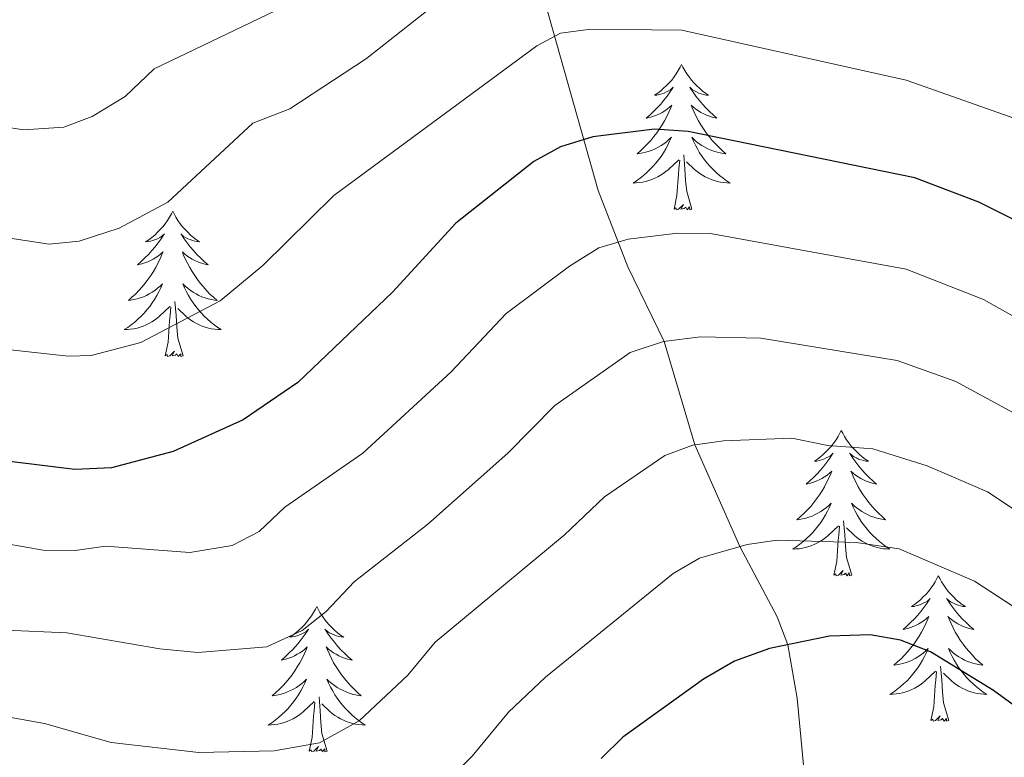
# Model space of a CAD drawing. Units: metres. Extents: x 602156 to 606657, y 4793585 to 4796623.
# Drawn here: x 603898 to 603979, y 4795734 to 4795794 of the extents above; entities that cross this region are included whole.
import ezdxf

# ---------------------------------------------------------------- set-up
doc = ezdxf.new("R2010")
doc.units = ezdxf.units.M
doc.header["$MEASUREMENT"] = 0
doc.linetypes.add('DGN Style 3', pattern=[1147.6976, 819.784, -327.9136])
for name, color, linetype, lineweight in [('Nivel 11', 7, 'Continuous', 0), ('Nivel 36', 7, 'Continuous', 0), ('Nivel 4', 7, 'Continuous', 0), ('Nivel 5', 7, 'Continuous', 0), ('Nivel 61', 7, 'Continuous', 0), ('Nivel 63', 7, 'Continuous', 0)]:
    doc.layers.add(name, color=color, linetype=linetype, lineweight=lineweight)

msp = doc.modelspace()

# ---------------------------------------------------------------- linework, layer by layer
at = {"layer": 'Nivel 11', "color": 142, "linetype": 'DGN Style 3', "lineweight": 13}
msp.add_polyline3d([(603933.86, 4795865.05, 375), (603934.62, 4795853.42, 367.2), (603934.87, 4795842.79, 360), (603936.13, 4795835.41, 355), (603936.46, 4795828.09, 350), (603937.15, 4795819.4, 345.11), (603939.6, 4795801.68, 335), (603945.58, 4795780.46, 322.54), (603948.01, 4795774.22, 318.78), (603950.99, 4795768.1, 315), (603953.53, 4795759.62, 310), (603957.22, 4795751.28, 305), (603960.28, 4795745.5, 301.32), (603961.14, 4795743.23, 300), (603961.91, 4795738.84, 297.73), (603963.09, 4795726.62, 291.7), (603963.34, 4795720.93, 288.9), (603963.32, 4795703.96, 280.65), (603962.09, 4795692.18, 275), (603960.43, 4795677.78, 265), (603959.71, 4795668.55, 258.59), (603958.73, 4795663.3, 255), (603956.83, 4795655.91, 250)], dxfattribs=at)
at = {"layer": 'Nivel 36', "color": 92, "linetype": 'Continuous', "lineweight": 0, "flags": 128}
for points in [[(603952.43, 4795790.8), (603952.31, 4795790.58), (603952.16, 4795790.3), (603951.99, 4795790.04), (603951.81, 4795789.78), (603951.62, 4795789.53), (603951.41, 4795789.29), (603951.19, 4795789.07), (603950.96, 4795788.85), (603950.72, 4795788.65), (603950.47, 4795788.46), (603950.21, 4795788.28), (603950.41, 4795788.3), (603950.61, 4795788.34), (603950.81, 4795788.4), (603951.01, 4795788.46), (603951.19, 4795788.55), (603951.37, 4795788.65), (603951.55, 4795788.76), (603951.75, 4795788.95), (603951.71, 4795788.89), (603951.48, 4795788.54), (603951.24, 4795788.2), (603950.98, 4795787.88), (603950.72, 4795787.56), (603950.44, 4795787.26), (603950.14, 4795786.96), (603949.84, 4795786.68), (603949.53, 4795786.41), (603949.65, 4795786.43), (603949.9, 4795786.49), (603950.14, 4795786.56), (603950.38, 4795786.65), (603950.61, 4795786.76), (603950.83, 4795786.87), (603951.05, 4795787), (603951.25, 4795787.15), (603951.45, 4795787.31), (603951.64, 4795787.48), (603951.55, 4795787.25), (603951.39, 4795786.89), (603951.22, 4795786.54), (603951.04, 4795786.19), (603950.84, 4795785.85), (603950.63, 4795785.52), (603950.4, 4795785.2), (603950.16, 4795784.89), (603949.91, 4795784.58), (603949.64, 4795784.29), (603949.37, 4795784.01), (603949.08, 4795783.74), (603948.79, 4795783.48), (603948.98, 4795783.51), (603949.25, 4795783.56), (603949.51, 4795783.62), (603949.77, 4795783.7), (603950.03, 4795783.79), (603950.27, 4795783.9), (603950.51, 4795784.02), (603950.75, 4795784.16), (603950.97, 4795784.31), (603951.19, 4795784.47), (603951.39, 4795784.65), (603951.59, 4795784.84), (603951.45, 4795784.51)], [(603952.43, 4795790.8), (603952.54, 4795790.58), (603952.69, 4795790.3), (603952.86, 4795790.04), (603953.04, 4795789.78), (603953.24, 4795789.53), (603953.44, 4795789.29), (603953.66, 4795789.07), (603953.89, 4795788.85), (603954.13, 4795788.65), (603954.38, 4795788.46), (603954.64, 4795788.28), (603954.44, 4795788.3), (603954.24, 4795788.34), (603954.04, 4795788.4), (603953.85, 4795788.46), (603953.66, 4795788.55), (603953.48, 4795788.65), (603953.3, 4795788.76), (603953.1, 4795788.95), (603953.14, 4795788.89), (603953.37, 4795788.54), (603953.61, 4795788.2), (603953.87, 4795787.88), (603954.14, 4795787.56), (603954.42, 4795787.26), (603954.71, 4795786.96), (603955.01, 4795786.68), (603955.32, 4795786.41), (603955.2, 4795786.43), (603954.95, 4795786.49), (603954.71, 4795786.56), (603954.48, 4795786.65), (603954.25, 4795786.76), (603954.02, 4795786.87), (603953.81, 4795787), (603953.6, 4795787.15), (603953.4, 4795787.31), (603953.21, 4795787.48), (603953.3, 4795787.25), (603953.46, 4795786.89), (603953.63, 4795786.54), (603953.81, 4795786.19), (603954.01, 4795785.85), (603954.23, 4795785.52), (603954.45, 4795785.2), (603954.69, 4795784.89), (603954.94, 4795784.58), (603955.21, 4795784.29), (603955.48, 4795784.01), (603955.77, 4795783.74), (603956.07, 4795783.48), (603955.87, 4795783.51), (603955.6, 4795783.56), (603955.34, 4795783.62), (603955.08, 4795783.7), (603954.83, 4795783.79), (603954.58, 4795783.9), (603954.34, 4795784.02), (603954.1, 4795784.16), (603953.88, 4795784.31), (603953.66, 4795784.47), (603953.46, 4795784.65), (603953.26, 4795784.84), (603953.4, 4795784.51)], [(603951.45, 4795784.51), (603951.29, 4795784.19), (603951.13, 4795783.88), (603950.94, 4795783.57), (603950.75, 4795783.27), (603950.53, 4795782.99), (603950.31, 4795782.71), (603950.08, 4795782.44), (603949.83, 4795782.18), (603949.57, 4795781.94), (603949.3, 4795781.7), (603949.03, 4795781.48), (603948.74, 4795781.27), (603948.45, 4795781.08), (603948.71, 4795781.09), (603948.97, 4795781.12), (603949.24, 4795781.16), (603949.49, 4795781.21), (603949.75, 4795781.28), (603950, 4795781.37), (603950.24, 4795781.48), (603950.48, 4795781.59), (603950.71, 4795781.72), (603950.93, 4795781.87), (603951.15, 4795782.02), (603951.35, 4795782.2), (603952.2, 4795782.99)], [(603953.4, 4795784.51), (603953.56, 4795784.19), (603953.73, 4795783.88), (603953.91, 4795783.57), (603954.11, 4795783.27), (603954.32, 4795782.99), (603954.54, 4795782.71), (603954.77, 4795782.44), (603955.02, 4795782.18), (603955.28, 4795781.94), (603955.55, 4795781.7), (603955.83, 4795781.48), (603956.12, 4795781.27), (603956.41, 4795781.08), (603956.14, 4795781.09), (603955.88, 4795781.12), (603955.62, 4795781.16), (603955.36, 4795781.21), (603955.1, 4795781.28), (603954.85, 4795781.37), (603954.61, 4795781.48), (603954.37, 4795781.59), (603954.14, 4795781.72), (603953.92, 4795781.87), (603953.71, 4795782.02), (603953.5, 4795782.2), (603952.84, 4795782.82)], [(603953.28, 4795778.94), (603952.85, 4795780.38), (603952.76, 4795781.29), (603952.71, 4795782.24), (603952.61, 4795783.4)], [(603951.81, 4795778.94), (603952.05, 4795780.06), (603952.17, 4795781.8), (603952.21, 4795782.24), (603952.28, 4795782.96)], [(603953.28, 4795778.94), (603953.1, 4795778.88), (603953.08, 4795779.12), (603952.89, 4795778.89), (603952.77, 4795779.1), (603952.65, 4795778.99), (603952.38, 4795778.94), (603952.58, 4795779.33), (603952.19, 4795778.95), (603952.01, 4795778.89), (603951.96, 4795779.06), (603951.81, 4795778.94)], [(603910.69, 4795778.77), (603910.58, 4795778.55), (603910.42, 4795778.28), (603910.25, 4795778.01), (603910.07, 4795777.75), (603909.88, 4795777.5), (603909.67, 4795777.27), (603909.45, 4795777.04), (603909.22, 4795776.82), (603908.98, 4795776.62), (603908.73, 4795776.43), (603908.47, 4795776.25), (603908.67, 4795776.28), (603908.87, 4795776.31), (603909.07, 4795776.37), (603909.27, 4795776.44), (603909.45, 4795776.52), (603909.64, 4795776.62), (603909.81, 4795776.73), (603910.01, 4795776.92), (603909.97, 4795776.86), (603909.74, 4795776.52), (603909.5, 4795776.18), (603909.25, 4795775.85), (603908.98, 4795775.54), (603908.7, 4795775.23), (603908.41, 4795774.94), (603908.1, 4795774.66), (603907.79, 4795774.38), (603907.91, 4795774.41), (603908.16, 4795774.46), (603908.4, 4795774.54), (603908.64, 4795774.63), (603908.87, 4795774.73), (603909.09, 4795774.85), (603909.31, 4795774.98), (603909.51, 4795775.12), (603909.71, 4795775.28), (603909.9, 4795775.45), (603909.81, 4795775.23), (603909.65, 4795774.87), (603909.48, 4795774.51), (603909.3, 4795774.17), (603909.1, 4795773.83), (603908.89, 4795773.5), (603908.66, 4795773.17), (603908.42, 4795772.86), (603908.17, 4795772.56), (603907.91, 4795772.27), (603907.63, 4795771.98), (603907.34, 4795771.72), (603907.05, 4795771.46), (603907.24, 4795771.48), (603907.51, 4795771.53), (603907.77, 4795771.59), (603908.03, 4795771.67), (603908.29, 4795771.76), (603908.53, 4795771.87), (603908.77, 4795772), (603909.01, 4795772.13), (603909.23, 4795772.28), (603909.45, 4795772.45), (603909.66, 4795772.62), (603909.85, 4795772.81), (603909.71, 4795772.48)], [(603910.69, 4795778.77), (603910.8, 4795778.55), (603910.95, 4795778.28), (603911.12, 4795778.01), (603911.3, 4795777.75), (603911.5, 4795777.5), (603911.7, 4795777.27), (603911.92, 4795777.04), (603912.15, 4795776.82), (603912.39, 4795776.62), (603912.64, 4795776.43), (603912.9, 4795776.25), (603912.71, 4795776.28), (603912.5, 4795776.31), (603912.3, 4795776.37), (603912.11, 4795776.44), (603911.92, 4795776.52), (603911.74, 4795776.62), (603911.56, 4795776.73), (603911.36, 4795776.92), (603911.4, 4795776.86), (603911.63, 4795776.52), (603911.87, 4795776.18), (603912.13, 4795775.85), (603912.4, 4795775.54), (603912.68, 4795775.23), (603912.97, 4795774.94), (603913.27, 4795774.66), (603913.59, 4795774.38), (603913.46, 4795774.41), (603913.21, 4795774.46), (603912.97, 4795774.54), (603912.74, 4795774.63), (603912.51, 4795774.73), (603912.28, 4795774.85), (603912.07, 4795774.98), (603911.86, 4795775.12), (603911.66, 4795775.28), (603911.48, 4795775.45), (603911.56, 4795775.23), (603911.72, 4795774.87), (603911.89, 4795774.51), (603912.08, 4795774.17), (603912.28, 4795773.83), (603912.49, 4795773.5), (603912.71, 4795773.17), (603912.95, 4795772.86), (603913.21, 4795772.56), (603913.47, 4795772.27), (603913.74, 4795771.98), (603914.03, 4795771.72), (603914.33, 4795771.46), (603914.13, 4795771.48), (603913.87, 4795771.53), (603913.6, 4795771.59), (603913.34, 4795771.67), (603913.09, 4795771.76), (603912.84, 4795771.87), (603912.6, 4795772), (603912.37, 4795772.13), (603912.14, 4795772.28), (603911.92, 4795772.45), (603911.72, 4795772.62), (603911.52, 4795772.81), (603911.66, 4795772.48)], [(603909.71, 4795772.48), (603909.55, 4795772.16), (603909.39, 4795771.85), (603909.2, 4795771.54), (603909.01, 4795771.25), (603908.8, 4795770.96), (603908.57, 4795770.68), (603908.34, 4795770.41), (603908.09, 4795770.16), (603907.83, 4795769.91), (603907.57, 4795769.68), (603907.29, 4795769.46), (603907, 4795769.25), (603906.71, 4795769.06), (603906.97, 4795769.06), (603907.23, 4795769.09), (603907.5, 4795769.13), (603907.76, 4795769.19), (603908.01, 4795769.26), (603908.26, 4795769.35), (603908.51, 4795769.45), (603908.74, 4795769.56), (603908.97, 4795769.7), (603909.19, 4795769.84), (603909.41, 4795770), (603909.61, 4795770.17), (603910.46, 4795770.97)], [(603911.66, 4795772.48), (603911.82, 4795772.16), (603911.99, 4795771.85), (603912.17, 4795771.54), (603912.37, 4795771.25), (603912.58, 4795770.96), (603912.8, 4795770.68), (603913.04, 4795770.41), (603913.28, 4795770.16), (603913.54, 4795769.91), (603913.81, 4795769.68), (603914.09, 4795769.46), (603914.38, 4795769.25), (603914.67, 4795769.06), (603914.4, 4795769.06), (603914.14, 4795769.09), (603913.88, 4795769.13), (603913.62, 4795769.19), (603913.36, 4795769.26), (603913.11, 4795769.35), (603912.87, 4795769.45), (603912.63, 4795769.56), (603912.4, 4795769.7), (603912.18, 4795769.84), (603911.97, 4795770), (603911.76, 4795770.17), (603911.11, 4795770.79)], [(603911.54, 4795766.92), (603911.11, 4795768.36), (603911.02, 4795769.26), (603910.97, 4795770.21), (603910.87, 4795771.38)], [(603910.07, 4795766.92), (603910.31, 4795768.04), (603910.43, 4795769.78), (603910.47, 4795770.21), (603910.54, 4795770.94)], [(603911.54, 4795766.92), (603911.36, 4795766.85), (603911.35, 4795767.09), (603911.15, 4795766.87), (603911.03, 4795767.07), (603910.91, 4795766.96), (603910.64, 4795766.91), (603910.84, 4795767.3), (603910.45, 4795766.92), (603910.27, 4795766.87), (603910.23, 4795767.03), (603910.07, 4795766.92)], [(603965.53, 4795760.79), (603965.42, 4795760.57), (603965.27, 4795760.29), (603965.1, 4795760.03), (603964.92, 4795759.77), (603964.72, 4795759.52), (603964.52, 4795759.28), (603964.3, 4795759.06), (603964.07, 4795758.84), (603963.83, 4795758.64), (603963.58, 4795758.45), (603963.32, 4795758.27), (603963.52, 4795758.29), (603963.72, 4795758.33), (603963.92, 4795758.38), (603964.11, 4795758.45), (603964.3, 4795758.54), (603964.48, 4795758.64), (603964.66, 4795758.75), (603964.86, 4795758.94), (603964.82, 4795758.88), (603964.59, 4795758.53), (603964.35, 4795758.2), (603964.09, 4795757.87), (603963.82, 4795757.55), (603963.54, 4795757.25), (603963.25, 4795756.95), (603962.95, 4795756.67), (603962.64, 4795756.4), (603962.76, 4795756.42), (603963.01, 4795756.48), (603963.25, 4795756.55), (603963.48, 4795756.64), (603963.71, 4795756.74), (603963.94, 4795756.86), (603964.15, 4795756.99), (603964.36, 4795757.14), (603964.56, 4795757.3), (603964.75, 4795757.47), (603964.66, 4795757.24), (603964.5, 4795756.88), (603964.33, 4795756.53), (603964.15, 4795756.18), (603963.95, 4795755.84), (603963.73, 4795755.51), (603963.51, 4795755.19), (603963.27, 4795754.88), (603963.02, 4795754.57), (603962.75, 4795754.28), (603962.48, 4795754), (603962.19, 4795753.73), (603961.89, 4795753.47), (603962.09, 4795753.5), (603962.36, 4795753.54), (603962.62, 4795753.61), (603962.88, 4795753.69), (603963.13, 4795753.78), (603963.38, 4795753.89), (603963.62, 4795754.01), (603963.86, 4795754.15), (603964.08, 4795754.3), (603964.3, 4795754.46), (603964.5, 4795754.64), (603964.7, 4795754.83), (603964.56, 4795754.5)], [(603965.53, 4795760.79), (603965.65, 4795760.57), (603965.8, 4795760.29), (603965.97, 4795760.03), (603966.15, 4795759.77), (603966.34, 4795759.52), (603966.55, 4795759.28), (603966.77, 4795759.06), (603967, 4795758.84), (603967.24, 4795758.64), (603967.49, 4795758.45), (603967.75, 4795758.27), (603967.55, 4795758.29), (603967.35, 4795758.33), (603967.15, 4795758.38), (603966.95, 4795758.45), (603966.77, 4795758.54), (603966.59, 4795758.64), (603966.41, 4795758.75), (603966.21, 4795758.94), (603966.25, 4795758.88), (603966.48, 4795758.53), (603966.72, 4795758.2), (603966.98, 4795757.87), (603967.24, 4795757.55), (603967.52, 4795757.25), (603967.82, 4795756.95), (603968.12, 4795756.67), (603968.43, 4795756.4), (603968.31, 4795756.42), (603968.06, 4795756.48), (603967.82, 4795756.55), (603967.58, 4795756.64), (603967.35, 4795756.74), (603967.13, 4795756.86), (603966.91, 4795756.99), (603966.71, 4795757.14), (603966.51, 4795757.3), (603966.32, 4795757.47), (603966.41, 4795757.24), (603966.57, 4795756.88), (603966.74, 4795756.53), (603966.92, 4795756.18), (603967.12, 4795755.84), (603967.33, 4795755.51), (603967.56, 4795755.19), (603967.8, 4795754.88), (603968.05, 4795754.57), (603968.32, 4795754.28), (603968.59, 4795754), (603968.88, 4795753.73), (603969.17, 4795753.47), (603968.98, 4795753.5), (603968.71, 4795753.54), (603968.45, 4795753.61), (603968.19, 4795753.69), (603967.93, 4795753.78), (603967.69, 4795753.89), (603967.45, 4795754.01), (603967.21, 4795754.15), (603966.99, 4795754.3), (603966.77, 4795754.46), (603966.57, 4795754.64), (603966.37, 4795754.83), (603966.51, 4795754.5)], [(603964.56, 4795754.5), (603964.4, 4795754.18), (603964.23, 4795753.87), (603964.05, 4795753.56), (603963.85, 4795753.26), (603963.64, 4795752.98), (603963.42, 4795752.7), (603963.19, 4795752.43), (603962.94, 4795752.17), (603962.68, 4795751.93), (603962.41, 4795751.69), (603962.13, 4795751.47), (603961.84, 4795751.26), (603961.55, 4795751.07), (603961.82, 4795751.08), (603962.08, 4795751.1), (603962.34, 4795751.15), (603962.6, 4795751.2), (603962.86, 4795751.28), (603963.11, 4795751.36), (603963.35, 4795751.46), (603963.59, 4795751.58), (603963.82, 4795751.71), (603964.04, 4795751.86), (603964.25, 4795752.02), (603964.46, 4795752.18), (603965.31, 4795752.98)], [(603966.51, 4795754.5), (603966.67, 4795754.18), (603966.83, 4795753.87), (603967.02, 4795753.56), (603967.21, 4795753.26), (603967.43, 4795752.98), (603967.65, 4795752.7), (603967.88, 4795752.43), (603968.13, 4795752.17), (603968.39, 4795751.93), (603968.66, 4795751.69), (603968.93, 4795751.47), (603969.22, 4795751.26), (603969.51, 4795751.07), (603969.25, 4795751.08), (603968.99, 4795751.1), (603968.72, 4795751.15), (603968.47, 4795751.2), (603968.21, 4795751.28), (603967.96, 4795751.36), (603967.72, 4795751.46), (603967.48, 4795751.58), (603967.25, 4795751.71), (603967.03, 4795751.86), (603966.81, 4795752.02), (603966.61, 4795752.18), (603965.95, 4795752.8)], [(603964.91, 4795748.94), (603965.16, 4795750.05), (603965.27, 4795751.8), (603965.32, 4795752.23), (603965.38, 4795752.95)], [(603966.39, 4795748.94), (603965.96, 4795750.38), (603965.87, 4795751.28), (603965.82, 4795752.23), (603965.72, 4795753.39)], [(603966.39, 4795748.94), (603966.21, 4795748.87), (603966.19, 4795749.11), (603966, 4795748.88), (603965.88, 4795749.09), (603965.76, 4795748.98), (603965.49, 4795748.92), (603965.69, 4795749.32), (603965.3, 4795748.94), (603965.11, 4795748.88), (603965.07, 4795749.05), (603964.91, 4795748.94)], [(603973.49, 4795748.87), (603973.38, 4795748.65), (603973.23, 4795748.37), (603973.06, 4795748.11), (603972.88, 4795747.85), (603972.68, 4795747.6), (603972.48, 4795747.36), (603972.26, 4795747.14), (603972.03, 4795746.92), (603971.79, 4795746.72), (603971.54, 4795746.53), (603971.28, 4795746.35), (603971.48, 4795746.37), (603971.68, 4795746.41), (603971.88, 4795746.47), (603972.07, 4795746.54), (603972.26, 4795746.62), (603972.44, 4795746.72), (603972.62, 4795746.83), (603972.82, 4795747.02), (603972.78, 4795746.96), (603972.55, 4795746.61), (603972.31, 4795746.28), (603972.05, 4795745.95), (603971.78, 4795745.63), (603971.5, 4795745.33), (603971.21, 4795745.04), (603970.91, 4795744.75), (603970.6, 4795744.48), (603970.72, 4795744.5), (603970.97, 4795744.56), (603971.21, 4795744.64), (603971.44, 4795744.72), (603971.67, 4795744.83), (603971.9, 4795744.94), (603972.11, 4795745.08), (603972.32, 4795745.22), (603972.52, 4795745.38), (603972.71, 4795745.55), (603972.62, 4795745.32), (603972.46, 4795744.96), (603972.29, 4795744.61), (603972.11, 4795744.26), (603971.91, 4795743.92), (603971.69, 4795743.59), (603971.47, 4795743.27), (603971.23, 4795742.96), (603970.98, 4795742.66), (603970.71, 4795742.36), (603970.44, 4795742.08), (603970.15, 4795741.81), (603969.85, 4795741.55), (603970.05, 4795741.58), (603970.32, 4795741.63), (603970.58, 4795741.69), (603970.84, 4795741.77), (603971.09, 4795741.86), (603971.34, 4795741.97), (603971.58, 4795742.09), (603971.82, 4795742.23), (603972.04, 4795742.38), (603972.26, 4795742.54), (603972.46, 4795742.72), (603972.66, 4795742.91), (603972.52, 4795742.58)], [(603973.49, 4795748.87), (603973.61, 4795748.65), (603973.76, 4795748.37), (603973.93, 4795748.11), (603974.11, 4795747.85), (603974.3, 4795747.6), (603974.51, 4795747.36), (603974.73, 4795747.14), (603974.96, 4795746.92), (603975.2, 4795746.72), (603975.45, 4795746.53), (603975.71, 4795746.35), (603975.51, 4795746.37), (603975.31, 4795746.41), (603975.11, 4795746.47), (603974.91, 4795746.54), (603974.73, 4795746.62), (603974.55, 4795746.72), (603974.37, 4795746.83), (603974.17, 4795747.02), (603974.21, 4795746.96), (603974.44, 4795746.61), (603974.68, 4795746.28), (603974.94, 4795745.95), (603975.2, 4795745.63), (603975.48, 4795745.33), (603975.78, 4795745.04), (603976.08, 4795744.75), (603976.39, 4795744.48), (603976.27, 4795744.5), (603976.02, 4795744.56), (603975.78, 4795744.64), (603975.54, 4795744.72), (603975.31, 4795744.83), (603975.09, 4795744.94), (603974.87, 4795745.08), (603974.67, 4795745.22), (603974.47, 4795745.38), (603974.28, 4795745.55), (603974.37, 4795745.32), (603974.53, 4795744.96), (603974.7, 4795744.61), (603974.88, 4795744.26), (603975.08, 4795743.92), (603975.29, 4795743.59), (603975.52, 4795743.27), (603975.76, 4795742.96), (603976.01, 4795742.66), (603976.28, 4795742.36), (603976.55, 4795742.08), (603976.84, 4795741.81), (603977.13, 4795741.55), (603976.94, 4795741.58), (603976.67, 4795741.63), (603976.41, 4795741.69), (603976.15, 4795741.77), (603975.89, 4795741.86), (603975.65, 4795741.97), (603975.41, 4795742.09), (603975.17, 4795742.23), (603974.95, 4795742.38), (603974.73, 4795742.54), (603974.53, 4795742.72), (603974.33, 4795742.91), (603974.47, 4795742.58)], [(603922.5, 4795746.36), (603922.39, 4795746.14), (603922.24, 4795745.86), (603922.07, 4795745.6), (603921.89, 4795745.34), (603921.69, 4795745.09), (603921.49, 4795744.86), (603921.27, 4795744.63), (603921.04, 4795744.41), (603920.8, 4795744.21), (603920.55, 4795744.02), (603920.29, 4795743.84), (603920.49, 4795743.86), (603920.69, 4795743.9), (603920.89, 4795743.96), (603921.08, 4795744.03), (603921.27, 4795744.11), (603921.45, 4795744.21), (603921.63, 4795744.32), (603921.83, 4795744.51), (603921.79, 4795744.45), (603921.56, 4795744.1), (603921.32, 4795743.77), (603921.06, 4795743.44), (603920.79, 4795743.12), (603920.51, 4795742.82), (603920.22, 4795742.53), (603919.92, 4795742.24), (603919.61, 4795741.97), (603919.73, 4795742), (603919.98, 4795742.05), (603920.22, 4795742.13), (603920.45, 4795742.21), (603920.69, 4795742.32), (603920.91, 4795742.44), (603921.12, 4795742.57), (603921.33, 4795742.71), (603921.53, 4795742.87), (603921.71, 4795743.04), (603921.63, 4795742.82), (603921.47, 4795742.46), (603921.3, 4795742.1), (603921.11, 4795741.75), (603920.91, 4795741.41), (603920.7, 4795741.08), (603920.48, 4795740.76), (603920.24, 4795740.45), (603919.99, 4795740.15), (603919.72, 4795739.85), (603919.45, 4795739.57), (603919.16, 4795739.3), (603918.86, 4795739.04), (603919.06, 4795739.07), (603919.33, 4795739.12), (603919.59, 4795739.18), (603919.85, 4795739.26), (603920.1, 4795739.35), (603920.35, 4795739.46), (603920.59, 4795739.58), (603920.83, 4795739.72), (603921.05, 4795739.87), (603921.27, 4795740.04), (603921.47, 4795740.21), (603921.67, 4795740.4), (603921.53, 4795740.07)], [(603922.5, 4795746.36), (603922.61, 4795746.14), (603922.77, 4795745.86), (603922.94, 4795745.6), (603923.12, 4795745.34), (603923.31, 4795745.09), (603923.52, 4795744.86), (603923.74, 4795744.63), (603923.97, 4795744.41), (603924.21, 4795744.21), (603924.46, 4795744.02), (603924.72, 4795743.84), (603924.52, 4795743.86), (603924.32, 4795743.9), (603924.12, 4795743.96), (603923.93, 4795744.03), (603923.74, 4795744.11), (603923.55, 4795744.21), (603923.38, 4795744.32), (603923.18, 4795744.51), (603923.22, 4795744.45), (603923.45, 4795744.1), (603923.69, 4795743.77), (603923.95, 4795743.44), (603924.21, 4795743.12), (603924.49, 4795742.82), (603924.79, 4795742.53), (603925.09, 4795742.24), (603925.4, 4795741.97), (603925.28, 4795742), (603925.03, 4795742.05), (603924.79, 4795742.13), (603924.55, 4795742.21), (603924.32, 4795742.32), (603924.1, 4795742.44), (603923.88, 4795742.57), (603923.68, 4795742.71), (603923.48, 4795742.87), (603923.29, 4795743.04), (603923.38, 4795742.82), (603923.54, 4795742.46), (603923.71, 4795742.1), (603923.89, 4795741.75), (603924.09, 4795741.41), (603924.31, 4795741.08), (603924.53, 4795740.76), (603924.77, 4795740.45), (603925.02, 4795740.15), (603925.29, 4795739.85), (603925.56, 4795739.57), (603925.85, 4795739.3), (603926.15, 4795739.04), (603925.95, 4795739.07), (603925.68, 4795739.12), (603925.42, 4795739.18), (603925.16, 4795739.26), (603924.91, 4795739.35), (603924.66, 4795739.46), (603924.42, 4795739.58), (603924.18, 4795739.72), (603923.96, 4795739.87), (603923.74, 4795740.04), (603923.53, 4795740.21), (603923.34, 4795740.4), (603923.48, 4795740.07)], [(603972.52, 4795742.58), (603972.36, 4795742.26), (603972.19, 4795741.95), (603972.01, 4795741.64), (603971.81, 4795741.34), (603971.6, 4795741.06), (603971.38, 4795740.78), (603971.15, 4795740.51), (603970.9, 4795740.25), (603970.64, 4795740.01), (603970.37, 4795739.77), (603970.09, 4795739.55), (603969.8, 4795739.34), (603969.51, 4795739.15), (603969.78, 4795739.16), (603970.04, 4795739.19), (603970.3, 4795739.23), (603970.56, 4795739.28), (603970.82, 4795739.36), (603971.07, 4795739.44), (603971.31, 4795739.55), (603971.55, 4795739.66), (603971.78, 4795739.79), (603972, 4795739.94), (603972.21, 4795740.1), (603972.42, 4795740.27), (603973.27, 4795741.06)], [(603974.47, 4795742.58), (603974.63, 4795742.26), (603974.79, 4795741.95), (603974.98, 4795741.64), (603975.17, 4795741.34), (603975.39, 4795741.06), (603975.61, 4795740.78), (603975.84, 4795740.51), (603976.09, 4795740.25), (603976.35, 4795740.01), (603976.62, 4795739.77), (603976.89, 4795739.55), (603977.18, 4795739.34), (603977.47, 4795739.15), (603977.21, 4795739.16), (603976.95, 4795739.19), (603976.68, 4795739.23), (603976.43, 4795739.28), (603976.17, 4795739.36), (603975.92, 4795739.44), (603975.68, 4795739.55), (603975.44, 4795739.66), (603975.21, 4795739.79), (603974.99, 4795739.94), (603974.77, 4795740.1), (603974.57, 4795740.27), (603973.91, 4795740.89)], [(603974.35, 4795737.02), (603973.92, 4795738.46), (603973.83, 4795739.36), (603973.78, 4795740.31), (603973.68, 4795741.47)], [(603972.87, 4795737.02), (603973.12, 4795738.13), (603973.23, 4795739.88), (603973.28, 4795740.31), (603973.34, 4795741.03)], [(603921.53, 4795740.07), (603921.37, 4795739.75), (603921.2, 4795739.44), (603921.02, 4795739.13), (603920.82, 4795738.84), (603920.61, 4795738.55), (603920.39, 4795738.27), (603920.15, 4795738), (603919.91, 4795737.74), (603919.65, 4795737.5), (603919.38, 4795737.26), (603919.1, 4795737.04), (603918.81, 4795736.83), (603918.52, 4795736.64), (603918.79, 4795736.65), (603919.05, 4795736.68), (603919.31, 4795736.72), (603919.57, 4795736.78), (603919.83, 4795736.85), (603920.08, 4795736.93), (603920.32, 4795737.04), (603920.56, 4795737.15), (603920.79, 4795737.28), (603921.01, 4795737.43), (603921.23, 4795737.59), (603921.43, 4795737.76), (603922.28, 4795738.56)], [(603923.48, 4795740.07), (603923.64, 4795739.75), (603923.81, 4795739.44), (603923.99, 4795739.13), (603924.19, 4795738.84), (603924.39, 4795738.55), (603924.62, 4795738.27), (603924.85, 4795738), (603925.1, 4795737.74), (603925.36, 4795737.5), (603925.63, 4795737.26), (603925.91, 4795737.04), (603926.19, 4795736.83), (603926.48, 4795736.64), (603926.22, 4795736.65), (603925.96, 4795736.68), (603925.69, 4795736.72), (603925.43, 4795736.78), (603925.18, 4795736.85), (603924.93, 4795736.93), (603924.69, 4795737.04), (603924.45, 4795737.15), (603924.22, 4795737.28), (603924, 4795737.43), (603923.78, 4795737.59), (603923.58, 4795737.76), (603922.92, 4795738.38)], [(603923.35, 4795734.51), (603922.93, 4795735.95), (603922.83, 4795736.85), (603922.79, 4795737.8), (603922.69, 4795738.96)], [(603921.89, 4795734.51), (603922.13, 4795735.62), (603922.24, 4795737.37), (603922.29, 4795737.8), (603922.35, 4795738.52)], [(603974.35, 4795737.02), (603974.17, 4795736.95), (603974.15, 4795737.19), (603973.96, 4795736.96), (603973.84, 4795737.17), (603973.72, 4795737.06), (603973.45, 4795737.01), (603973.65, 4795737.4), (603973.26, 4795737.02), (603973.07, 4795736.96), (603973.03, 4795737.13), (603972.87, 4795737.02)], [(603923.35, 4795734.51), (603923.18, 4795734.44), (603923.16, 4795734.68), (603922.97, 4795734.46), (603922.85, 4795734.66), (603922.73, 4795734.55), (603922.46, 4795734.5), (603922.66, 4795734.89), (603922.27, 4795734.51), (603922.08, 4795734.46), (603922.04, 4795734.62), (603921.89, 4795734.51)]]:
    msp.add_lwpolyline(points, dxfattribs=at)
at = {"layer": 'Nivel 4', "color": 36, "linetype": 'Continuous', "lineweight": 30, "flags": 128}
for points, elevation in [([(604045.11, 4795755.23), (604034.39, 4795752.69), (604031.24, 4795752.28), (604025.88, 4795752.35), (604020.69, 4795753.44), (604013.43, 4795756.36), (604006.26, 4795760.31), (603990.99, 4795771.6), (603981.68, 4795777.08), (603976.81, 4795779.52), (603971.57, 4795781.51), (603952.98, 4795785.31), (603950.21, 4795785.49), (603945.16, 4795784.88), (603942.5, 4795784.06), (603940.32, 4795782.84), (603933.92, 4795777.8), (603928.71, 4795772.13), (603920.94, 4795764.74), (603916.47, 4795761.66), (603910.74, 4795759.07), (603905.66, 4795757.72), (603902.66, 4795757.58), (603891.71, 4795758.94)], 325), ([(603989.02, 4795730.06), (603980.65, 4795737.55), (603978.01, 4795739.48), (603972.84, 4795742.65), (603970.38, 4795743.59), (603967.91, 4795744.05), (603964.55, 4795743.94), (603959.63, 4795742.92), (603956.76, 4795741.88), (603954.22, 4795740.39), (603947.62, 4795735.64), (603945.83, 4795733.9)], 300)]:
    msp.add_lwpolyline(points, dxfattribs=dict(at, elevation=elevation))
at = {"layer": 'Nivel 5', "color": 36, "linetype": 'Continuous', "lineweight": 0, "flags": 128}
for points, elevation in [([(604048.07, 4795780.03), (604038.91, 4795781.34), (604031.26, 4795780.42), (604028.77, 4795780.68), (604025.27, 4795781.57), (604006.77, 4795791.05), (603985.68, 4795800.08), (603974.21, 4795804.32), (603955, 4795809.52), (603949.49, 4795810.51), (603939.69, 4795810.78), (603937.12, 4795810.33), (603934.83, 4795809.32), (603932.5, 4795807.18), (603930.66, 4795804.44), (603919.77, 4795795.52), (603909.18, 4795790.44), (603906.8, 4795788.18), (603904.09, 4795786.53), (603901.75, 4795785.65), (603898.49, 4795785.44), (603890.88, 4795786.6)], 340), ([(603934.61, 4795797.64), (603926.59, 4795791.28), (603920.3, 4795787.18), (603917.27, 4795785.99), (603910.28, 4795779.51), (603906.31, 4795777.38), (603903.02, 4795776.32), (603900.55, 4795776.07), (603889.98, 4795777.69)], 335), ([(604049.68, 4795763.91), (604040.61, 4795763.57), (604031.97, 4795761.72), (604027.69, 4795761.78), (604023.04, 4795762.68), (604019.01, 4795764.04), (604015.38, 4795765.72), (603995.32, 4795778.44), (603985.53, 4795783.71), (603979.77, 4795786.37), (603970.84, 4795789.51), (603952.46, 4795793.61), (603945, 4795793.71), (603942.51, 4795793.37), (603940.57, 4795792.34), (603923.91, 4795780.06), (603918.09, 4795774.33), (603914.58, 4795771.42), (603908.07, 4795768.01), (603904, 4795766.93), (603902.11, 4795766.88), (603892.85, 4795767.91)], 330), ([(603987.36, 4795765.81), (603977.2, 4795771.54), (603970.84, 4795774.02), (603954.8, 4795776.94), (603952.09, 4795776.98), (603948.05, 4795776.49), (603945.65, 4795775.78), (603943.24, 4795774.27), (603938.05, 4795770.38), (603933.52, 4795765.6), (603926.28, 4795758.92), (603919.88, 4795754.51), (603917.79, 4795752.5), (603915.57, 4795751.35), (603912.09, 4795750.78), (603905.17, 4795751.31), (603902.69, 4795750.94), (603900.07, 4795750.97), (603889.12, 4795752.89)], 320), ([(603983.73, 4795760.02), (603974.93, 4795764.82), (603970.11, 4795766.52), (603958.94, 4795768.36), (603953.98, 4795768.46), (603950.95, 4795768.1), (603948.2, 4795767.19), (603942.04, 4795762.84), (603938.19, 4795758.92), (603931.61, 4795753.1), (603925.57, 4795748.39), (603923.29, 4795745.96), (603921.3, 4795744.4), (603918.41, 4795743.06), (603912.75, 4795742.58), (603909.64, 4795742.88), (603902.01, 4795744.19), (603897.01, 4795744.41)], 315), ([(603988.09, 4795748.76), (603977.52, 4795755.75), (603972.57, 4795757.89), (603968.13, 4795759.28), (603964.42, 4795759.57), (603961.48, 4795760.17), (603955.86, 4795759.95), (603953.36, 4795759.6), (603951.05, 4795758.75), (603946.1, 4795755.36), (603942.8, 4795752.21), (603932.21, 4795743.43), (603929.98, 4795740.73), (603925.97, 4795736.99), (603922.74, 4795735.18), (603919.01, 4795734.52), (603912.82, 4795734.39), (603905.63, 4795735.2)], 310), ([(603930.55, 4795729.48), (603935.25, 4795734.1), (603938.22, 4795737.7), (603941.27, 4795740.56), (603951.73, 4795749.06), (603953.91, 4795750.32), (603957.8, 4795751.45), (603960.27, 4795751.81), (603966.74, 4795751.61), (603970.27, 4795751.1), (603976.47, 4795748.44), (603983.38, 4795743.92), (603993.03, 4795735.8), (603996.99, 4795733.03)], 305), ([(603905.63, 4795735.2), (603900.17, 4795736.78), (603893.92, 4795737.88)], 310)]:
    msp.add_lwpolyline(points, dxfattribs=dict(at, elevation=elevation))
at = {"layer": 'Nivel 61', "color": 250, "linetype": 'Continuous', "lineweight": 0}
msp.add_3dface([(603090.89, 4793992.32), (603055.68, 4796305.91), (606434.73, 4796358.18), (606471.13, 4794044.58)], dxfattribs=at)
at = {"layer": 'Nivel 63', "color": 7, "linetype": 'Continuous', "lineweight": 0}
msp.add_3dface([(602202.27, 4793584.75), (602156.43, 4796554.34), (606610.89, 4796623.22), (606656.75, 4793653.62)], dxfattribs=at)

doc.saveas('drawing.dxf')
